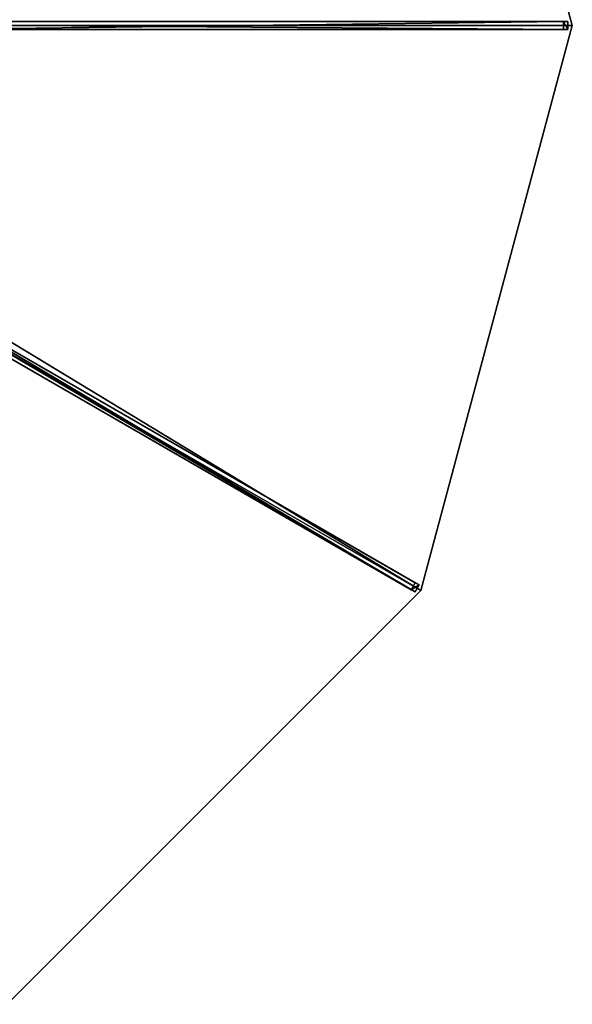
# Model space of a CAD drawing. Units: centimetres. Extents: x -350 to 350, y -350 to 350.
# Drawn here: x 179 to 350, y -303 to 2 of the extents above; entities that cross this region are included whole.
import ezdxf

# ---------------------------------------------------------------- set-up
doc = ezdxf.new("R2010")
doc.units = ezdxf.units.CM
doc.layers.get('0').update_dxf_attribs({"color": 144})

# ---------------------------------------------------------------- blocks, each defined once
blk = doc.blocks.new('Streben. May Parasols_ www.may-online.com')
for p, q in [((13.14, 1.25, 339.67), (348.64, 1.25, 244.97)), ((14.5, 0, 339.7), (302.07, 0, 258.53)), ((151.33, 1.25, 295.47), (347.28, 1.25, 240.16)), ((302.07, 0, 258.53), (350, 0, 245)), ((302.07, 0, 258.53), (330.75, 0, 250.43)), ((303.11, -175, 245), (350, 0, 245)), ((330.75, 0, 250.43), (350, 0, 245)), ((347.28, 1.25, 240.16), (347.28, -1.25, 240.16)), ((348.64, 1.25, 244.97), (347.28, 1.25, 240.16)), ((348.64, -1.25, 244.97), (348.64, 1.25, 244.97)), ((13.14, -1.25, 339.67), (348.64, -1.25, 244.97)), ((151.33, -1.25, 295.47), (347.28, -1.25, 240.16)), ((347.28, -1.25, 240.16), (348.64, -1.25, 244.97)), ((12, -5.49, 339.67), (302.56, -173.24, 244.97)), ((10.75, -7.65, 339.67), (301.31, -175.4, 244.97)), ((12.56, -7.25, 339.7), (303.11, -175, 245)), ((131.68, -74.58, 295.47), (301.38, -172.56, 240.16)), ((130.43, -76.75, 295.47), (300.13, -174.72, 240.16)), ((301.38, -172.56, 240.16), (300.13, -174.72, 240.16)), ((301.31, -175.4, 244.97), (302.56, -173.24, 244.97)), ((302.56, -173.24, 244.97), (301.38, -172.56, 240.16)), ((300.13, -174.72, 240.16), (301.31, -175.4, 244.97))]:
    blk.add_line(p, q)
mesh = blk.add_polyface()
corners = [(151.33, 1.25, 295.47), (348.64, 1.25, 244.97), (347.28, 1.25, 240.16), (13.14, 1.25, 339.67), (11.78, 1.25, 334.86)]
mesh.append_faces([[corners[k] for k in face] for face in [(0, 1, 2), (3, 0, 4)]], dxfattribs={"vtx0": -1})
mesh.append_faces([[corners[k] for k in face] for face in [(1, 0, 3)]], dxfattribs={"vtx0": -1, "vtx1": -1})
mesh = blk.add_polyface()
corners = [(348.64, -1.25, 244.97), (13.14, 1.25, 339.67), (13.14, -1.25, 339.67), (348.64, 1.25, 244.97)]
mesh.append_faces([[corners[k] for k in face] for face in [(0, 1, 2), (1, 0, 3)]], dxfattribs={"vtx0": -1})
mesh = blk.add_polyface()
corners = [(347.28, 1.25, 240.16), (151.33, -1.25, 295.47), (151.33, 1.25, 295.47), (347.28, -1.25, 240.16)]
mesh.append_faces([[corners[k] for k in face] for face in [(0, 1, 2), (1, 0, 3)]], dxfattribs={"vtx0": -1})
mesh = blk.add_polyface()
corners = [(347.28, 1.25, 240.16), (348.64, -1.25, 244.97), (347.28, -1.25, 240.16), (348.64, 1.25, 244.97)]
mesh.append_faces([[corners[k] for k in face] for face in [(0, 1, 2), (1, 0, 3)]], dxfattribs={"vtx0": -1})
mesh = blk.add_polyface()
corners = [(348.64, -1.25, 244.97), (151.33, -1.25, 295.47), (347.28, -1.25, 240.16), (13.14, -1.25, 339.67), (11.78, -1.25, 334.86)]
mesh.append_faces([[corners[k] for k in face] for face in [(0, 1, 2), (1, 3, 4)]], dxfattribs={"vtx0": -1})
mesh.append_faces([[corners[k] for k in face] for face in [(1, 0, 3)]], dxfattribs={"vtx0": -1, "vtx2": -1})
mesh = blk.add_polyface()
corners = [(301.31, -175.4, 244.97), (12, -5.49, 339.67), (10.75, -7.65, 339.67), (302.56, -173.24, 244.97)]
mesh.append_faces([[corners[k] for k in face] for face in [(0, 1, 2), (1, 0, 3)]], dxfattribs={"vtx0": -1})
mesh = blk.add_polyface()
corners = [(131.68, -74.58, 295.47), (302.56, -173.24, 244.97), (301.38, -172.56, 240.16), (12, -5.49, 339.67), (10.83, -4.81, 334.86)]
mesh.append_faces([[corners[k] for k in face] for face in [(0, 1, 2), (3, 0, 4)]], dxfattribs={"vtx0": -1})
mesh.append_faces([[corners[k] for k in face] for face in [(1, 0, 3)]], dxfattribs={"vtx0": -1, "vtx1": -1})
mesh = blk.add_polyface()
corners = [(301.31, -175.4, 244.97), (130.43, -76.75, 295.47), (300.13, -174.72, 240.16), (10.75, -7.65, 339.67), (9.58, -6.97, 334.86)]
mesh.append_faces([[corners[k] for k in face] for face in [(0, 1, 2), (1, 3, 4)]], dxfattribs={"vtx0": -1})
mesh.append_faces([[corners[k] for k in face] for face in [(1, 0, 3)]], dxfattribs={"vtx0": -1, "vtx2": -1})
mesh = blk.add_polyface()
corners = [(131.68, -74.58, 295.47), (300.13, -174.72, 240.16), (130.43, -76.75, 295.47), (301.38, -172.56, 240.16)]
mesh.append_faces([[corners[k] for k in face] for face in [(0, 1, 2), (1, 0, 3)]], dxfattribs={"vtx0": -1})
mesh = blk.add_polyface()
corners = [(300.13, -174.72, 240.16), (302.56, -173.24, 244.97), (301.31, -175.4, 244.97), (301.38, -172.56, 240.16)]
mesh.append_faces([[corners[k] for k in face] for face in [(0, 1, 2), (1, 0, 3)]], dxfattribs={"vtx0": -1})
blk = doc.blocks.new('Membrane. May Parasols_ www.may-online.com')
for p, q in [((350, 0, 245), (303.11, 175, 245)), ((350, 0, 244.99), (303.11, 175, 244.99)), ((350, 0, 245), (14.5, 0, 339.7)), ((350, 0, 245), (303.11, -175, 245)), ((350, 0, 245), (350, 0, 244.99)), ((350, 0, 244.99), (14.5, 0, 339.69)), ((350, 0, 244.99), (303.11, -175, 244.99)), ((303.11, -175, 245), (12.56, -7.25, 339.7)), ((303.11, -175, 244.99), (12.56, -7.25, 339.69)), ((175, -303.11, 245), (303.11, -175, 245)), ((175, -303.11, 244.99), (303.11, -175, 244.99)), ((303.11, -175, 245), (303.11, -175, 244.99))]:
    blk.add_line(p, q)
mesh = blk.add_polyface()
corners = [(303.11, 175, 244.99), (14.5, 0, 339.69), (12.55, 7.25, 339.69), (350, 0, 244.99)]
mesh.append_faces([[corners[k] for k in face] for face in [(0, 1, 2), (1, 0, 3)]], dxfattribs={"vtx0": -1})
mesh = blk.add_polyface()
corners = [(14.5, 0, 339.7), (303.11, 175, 245), (12.56, 7.25, 339.7), (350, 0, 245)]
mesh.append_faces([[corners[k] for k in face] for face in [(0, 1, 2), (1, 0, 3)]], dxfattribs={"vtx0": -1})
mesh = blk.add_polyface()
corners = [(303.11, 175, 244.99), (350, 0, 245), (350, 0, 244.99), (303.11, 175, 245)]
mesh.append_faces([[corners[k] for k in face] for face in [(0, 1, 2), (1, 0, 3)]], dxfattribs={"vtx0": -1})
mesh = blk.add_polyface()
corners = [(303.11, -175, 245), (14.5, 0, 339.7), (12.56, -7.25, 339.7), (350, 0, 245)]
mesh.append_faces([[corners[k] for k in face] for face in [(0, 1, 2), (1, 0, 3)]], dxfattribs={"vtx0": -1})
mesh = blk.add_polyface()
corners = [(14.5, 0, 339.69), (350, 0, 245), (350, 0, 244.99), (14.5, 0, 339.7)]
mesh.append_faces([[corners[k] for k in face] for face in [(0, 1, 2), (1, 0, 3)]], dxfattribs={"vtx0": -1})
mesh = blk.add_polyface()
corners = [(303.11, -175, 244.99), (350, 0, 245), (303.11, -175, 245), (350, 0, 244.99)]
mesh.append_faces([[corners[k] for k in face] for face in [(0, 1, 2), (1, 0, 3)]], dxfattribs={"vtx0": -1})
mesh = blk.add_polyface()
corners = [(14.5, 0, 339.69), (303.11, -175, 244.99), (12.56, -7.25, 339.69), (350, 0, 244.99)]
mesh.append_faces([[corners[k] for k in face] for face in [(0, 1, 2), (1, 0, 3)]], dxfattribs={"vtx0": -1})
mesh = blk.add_polyface()
corners = [(175, -303.11, 245), (12.56, -7.25, 339.7), (7.25, -12.56, 339.7), (303.11, -175, 245)]
mesh.append_faces([[corners[k] for k in face] for face in [(0, 1, 2), (1, 0, 3)]], dxfattribs={"vtx0": -1})
mesh = blk.add_polyface()
corners = [(12.56, -7.25, 339.69), (175, -303.11, 244.99), (7.25, -12.55, 339.69), (303.11, -175, 244.99)]
mesh.append_faces([[corners[k] for k in face] for face in [(0, 1, 2), (1, 0, 3)]], dxfattribs={"vtx0": -1})
mesh = blk.add_polyface()
corners = [(12.56, -7.25, 339.69), (303.11, -175, 245), (303.11, -175, 244.99), (12.56, -7.25, 339.7)]
mesh.append_faces([[corners[k] for k in face] for face in [(0, 1, 2), (1, 0, 3)]], dxfattribs={"vtx0": -1})
mesh = blk.add_polyface()
corners = [(175, -303.11, 244.99), (303.11, -175, 245), (175, -303.11, 245), (303.11, -175, 244.99)]
mesh.append_faces([[corners[k] for k in face] for face in [(0, 1, 2), (1, 0, 3)]], dxfattribs={"vtx0": -1})
blk = doc.blocks.new('ALBATROS_round_AG7000')
at = {"color": 7}
for name in ['Streben. May Parasols_ www.may-online.com', 'Membrane. May Parasols_ www.may-online.com']:
    blk.add_blockref(name, (0, 0), dxfattribs=at)

msp = doc.modelspace()

# ---------------------------------------------------------------- block references
msp.add_blockref('ALBATROS_round_AG7000', (0, 0))

doc.saveas('drawing.dxf')
